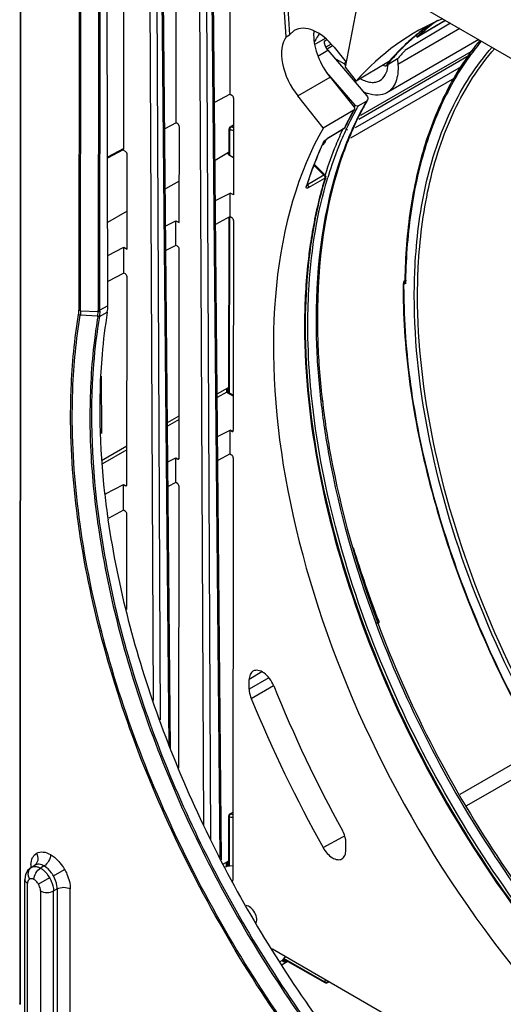
# Model space of a CAD drawing. Units: inches. Extents: x 0 to 34.2, y 0 to 21.7.
# Drawn here: x 25 to 26, y 5.7 to 7.7 of the extents above; entities that cross this region are included whole.
import ezdxf

# ---------------------------------------------------------------- set-up
doc = ezdxf.new("R2010")
doc.units = ezdxf.units.IN
doc.header["$LTSCALE"] = 1.87
doc.header["$MEASUREMENT"] = 0
doc.layers.get('0').update_dxf_attribs({"linetype": 'CONTINUOUS'})

msp = doc.modelspace()

# ---------------------------------------------------------------- linework, layer by layer
at = {"color": 7, "linetype": 'Continuous'}
for p, q in [((24.9622, 8.2936), (24.9606, 5.6626)), ((24.9621, 5.6606), (24.9636, 8.2474)), ((25.086, 8.1767), (25.0853, 7.1211)), ((25.0888, 7.1203), (25.0894, 8.1747)), ((25.1266, 8.1532), (25.1259, 7.1203)), ((25.1294, 7.1211), (25.13, 8.1512)), ((25.146, 7.1304), (25.1443, 8.143)), ((25.2422, 6.3003), (25.2338, 8.0912)), ((25.2478, 8.0831), (25.2563, 6.259)), ((25.2751, 6.2042), (25.2579, 8.0773)), ((25.2781, 6.1974), (25.2608, 8.0756)), ((25.3481, 6.0378), (25.3388, 8.0305)), ((25.3528, 8.0225), (25.3621, 6.0071)), ((25.2895, 7.5155), (25.2898, 8.0023)), ((25.3822, 5.9699), (25.3634, 8.0163)), ((25.3852, 5.9644), (25.3663, 8.0146)), ((25.4036, 7.576), (25.4039, 7.9929)), ((25.1796, 7.4614), (25.18, 7.9425)), ((25.6832, 7.8314), (25.6455, 7.6327)), ((25.5216, 7.6969), (25.5155, 7.7837)), ((25.5225, 7.7876), (25.5285, 7.7011)), ((25.8566, 7.7311), (25.7996, 7.6974)), ((25.8003, 7.699), (25.8556, 7.7317)), ((25.5384, 7.71), (25.5285, 7.7011)), ((25.8865, 7.7138), (25.7564, 7.6387)), ((25.867, 7.7251), (25.7708, 7.6675)), ((25.5216, 7.6969), (25.5285, 7.7011)), ((25.5812, 7.6807), (25.6038, 7.6935)), ((25.6014, 7.6877), (25.6069, 7.6908)), ((25.9265, 7.6907), (25.7332, 7.5791)), ((25.795, 7.7005), (25.7939, 7.6996)), ((25.7944, 7.6992), (25.7953, 7.6999)), ((25.7968, 7.6978), (25.7957, 7.6968)), ((25.796, 7.6968), (25.7969, 7.6977)), ((25.799, 7.6981), (25.7964, 7.6959)), ((25.7976, 7.6968), (25.7964, 7.6959)), ((25.7975, 7.6966), (25.7964, 7.6959)), ((25.7968, 7.6962), (25.7964, 7.6959)), ((25.7976, 7.6968), (25.7968, 7.6962)), ((25.8003, 7.699), (25.7975, 7.6966)), ((25.8002, 7.6991), (25.7976, 7.6969)), ((25.7979, 7.6965), (25.7996, 7.6974)), ((25.8002, 7.6992), (25.799, 7.6981)), ((25.7996, 7.6974), (25.8002, 7.6984)), ((25.8002, 7.6984), (25.8003, 7.699)), ((25.5882, 7.6562), (25.6088, 7.6682)), ((25.6161, 7.6811), (25.605, 7.6747)), ((25.6191, 7.6779), (25.6072, 7.671)), ((25.6088, 7.6682), (25.6909, 7.5727)), ((25.6221, 7.6747), (25.6475, 7.643)), ((25.9147, 7.6677), (25.6779, 7.531)), ((25.7658, 7.6744), (25.7654, 7.6741)), ((25.766, 7.6733), (25.7664, 7.6736)), ((25.7677, 7.6717), (25.7673, 7.6714)), ((25.768, 7.6704), (25.7684, 7.6707)), ((25.7711, 7.6678), (25.7708, 7.6675)), ((25.7711, 7.6678), (25.7708, 7.6675)), ((25.6232, 7.6514), (25.6425, 7.6403)), ((25.9066, 7.657), (25.6743, 7.5229)), ((25.7556, 7.65), (25.7315, 7.6359)), ((25.7556, 7.65), (25.7564, 7.6387)), ((25.6475, 7.6431), (25.6425, 7.6403)), ((25.6425, 7.6403), (25.6461, 7.636)), ((25.6455, 7.6327), (25.6688, 7.6036)), ((25.8892, 7.6338), (25.6664, 7.5052)), ((25.7368, 7.644), (25.6688, 7.6036)), ((25.5458, 7.5724), (25.6138, 7.6114)), ((25.6662, 7.5527), (25.6064, 7.6222)), ((25.6138, 7.6114), (25.6641, 7.5488)), ((25.8754, 7.6097), (25.6567, 7.4835)), ((25.4036, 7.576), (25.3705, 7.5584)), ((25.4036, 7.576), (25.4071, 7.5739)), ((25.4108, 7.5674), (25.4102, 7.364)), ((25.5994, 7.5054), (25.5458, 7.5724)), ((25.6925, 7.5637), (25.6902, 7.5615)), ((25.5994, 7.5054), (25.6637, 7.5431)), ((25.6648, 7.5442), (25.6637, 7.5431)), ((25.6728, 7.5511), (25.6902, 7.5615)), ((25.2895, 7.5155), (25.2661, 7.5031)), ((25.293, 7.5135), (25.2895, 7.5155)), ((25.2963, 7.3057), (25.2965, 7.5075)), ((25.4014, 7.5044), (25.4012, 7.5031)), ((25.4012, 7.5031), (25.4012, 7.5031)), ((25.4012, 7.449), (25.4012, 7.5031)), ((25.4012, 7.5031), (25.4014, 7.5023)), ((25.4026, 7.4475), (25.4026, 7.5011)), ((25.4036, 7.5073), (25.4106, 7.5115)), ((25.4106, 7.5106), (25.4053, 7.5074)), ((25.6426, 7.5029), (25.6077, 7.4819)), ((25.6433, 7.5037), (25.6084, 7.4827)), ((25.6433, 7.5037), (25.6426, 7.5029)), ((25.644, 7.5052), (25.6433, 7.5037)), ((25.644, 7.5052), (25.6433, 7.5037)), ((25.6433, 7.5037), (25.6445, 7.505)), ((25.6445, 7.505), (25.6433, 7.5034)), ((25.6473, 7.5016), (25.6484, 7.5041)), ((25.6488, 7.4999), (25.65, 7.5024)), ((25.6041, 7.4792), (25.6064, 7.481)), ((25.6056, 7.4807), (25.6076, 7.4822)), ((25.6064, 7.481), (25.6077, 7.4819)), ((25.6077, 7.4819), (25.6084, 7.4827)), ((25.1796, 7.4614), (25.1455, 7.4433)), ((25.5989, 7.4729), (25.6001, 7.4742)), ((25.5994, 7.4727), (25.6001, 7.4742)), ((25.5994, 7.4727), (25.6001, 7.4742)), ((25.6022, 7.4772), (25.6041, 7.4792)), ((25.6044, 7.4788), (25.6036, 7.4763)), ((25.1785, 7.4591), (25.1455, 7.4416)), ((25.1831, 7.4554), (25.1781, 7.4583)), ((25.1864, 7.2496), (25.1866, 7.4493)), ((25.3999, 7.453), (25.3716, 7.4367)), ((25.3999, 7.449), (25.3999, 7.453)), ((25.3999, 7.449), (25.4104, 7.4429)), ((25.58, 7.4261), (25.6008, 7.4054)), ((25.5807, 7.428), (25.603, 7.4057)), ((25.6008, 7.4054), (25.5663, 7.3855)), ((25.5684, 7.3793), (25.6029, 7.3992)), ((25.6023, 7.4059), (25.6008, 7.4054)), ((25.603, 7.4057), (25.6023, 7.4059)), ((25.6028, 7.402), (25.6031, 7.4002)), ((25.6031, 7.4002), (25.6029, 7.3992)), ((25.6042, 7.4008), (25.6037, 7.3991)), ((25.6042, 7.4008), (25.6038, 7.399)), ((25.6044, 7.4027), (25.6042, 7.4008)), ((25.2964, 7.3932), (25.2672, 7.3764)), ((25.5647, 7.385), (25.5637, 7.3818)), ((25.5647, 7.385), (25.5637, 7.3818)), ((25.565, 7.3834), (25.5637, 7.3818)), ((25.5649, 7.3832), (25.565, 7.3834)), ((25.565, 7.3834), (25.5657, 7.3857)), ((25.565, 7.3834), (25.5658, 7.3857)), ((25.5656, 7.3852), (25.5663, 7.3855)), ((25.5663, 7.3855), (25.5659, 7.386)), ((25.3724, 7.3521), (25.4035, 7.3679)), ((25.4034, 7.3182), (25.4035, 7.3679)), ((25.4102, 7.364), (25.4035, 7.3679)), ((25.1865, 7.3298), (25.1457, 7.3062)), ((25.4034, 7.3182), (25.3729, 7.302)), ((25.4009, 6.9479), (25.4011, 7.317)), ((25.4023, 6.9471), (25.4025, 7.3177)), ((25.4034, 7.3183), (25.4069, 7.3162)), ((25.268, 7.2988), (25.2893, 7.3097)), ((25.2893, 7.2578), (25.2893, 7.3097)), ((25.2893, 7.3097), (25.2963, 7.3057)), ((25.4104, 7.3102), (25.4101, 6.8686)), ((25.1458, 7.2365), (25.1795, 7.2537)), ((25.1795, 7.1995), (25.1794, 7.2538)), ((25.1795, 7.2537), (25.1864, 7.2496)), ((25.2893, 7.2578), (25.2684, 7.2467)), ((25.2928, 7.2558), (25.2893, 7.2578)), ((25.296, 6.8104), (25.2963, 7.2498)), ((25.1794, 7.1996), (25.1459, 7.1819)), ((25.1829, 7.1976), (25.1794, 7.1996)), ((25.1861, 6.7543), (25.1864, 7.1916)), ((25.7678, 7.1796), (25.7674, 7.177)), ((25.7674, 7.177), (25.7675, 7.1748)), ((25.7674, 7.177), (25.7674, 7.1749)), ((25.7688, 7.1683), (25.7688, 7.1748)), ((25.7708, 7.1833), (25.7708, 7.1834)), ((25.771, 7.184), (25.7709, 7.1811)), ((25.7711, 7.1839), (25.7709, 7.1811)), ((25.7709, 7.1811), (25.7711, 7.1798)), ((25.7711, 7.1798), (25.7714, 7.1787)), ((25.7714, 7.1787), (25.7724, 7.1769)), ((25.7725, 7.1848), (25.7724, 7.1812)), ((25.7729, 7.1846), (25.7726, 7.181)), ((25.7688, 7.1649), (25.7688, 7.1683)), ((25.146, 7.1304), (25.1294, 7.1211)), ((25.1251, 7.1089), (25.0881, 7.1109)), ((25.0888, 7.1203), (25.1259, 7.1184)), ((25.1251, 7.1089), (25.1259, 7.1184)), ((25.1283, 7.1078), (25.145, 7.1171)), ((25.1293, 7.1191), (25.1285, 7.1096)), ((25.1323, 6.9824), (25.1325, 6.8618)), ((25.3762, 6.9454), (25.3996, 6.9589)), ((25.3962, 6.9489), (25.3762, 6.9374)), ((25.3956, 6.9497), (25.3962, 6.9489)), ((25.3962, 6.9489), (25.4101, 6.9409)), ((25.3979, 6.9494), (25.3986, 6.9492)), ((25.3983, 6.9501), (25.3982, 6.9514)), ((25.3982, 6.9514), (25.3982, 6.9514)), ((25.3986, 6.9492), (25.3983, 6.9501)), ((25.3988, 6.9491), (25.3987, 6.9492)), ((25.3987, 6.9492), (25.4101, 6.9425)), ((25.3996, 6.9492), (25.3996, 6.9589)), ((25.5941, 6.9307), (25.5943, 6.9295)), ((25.5942, 6.9307), (25.5943, 6.9295)), ((25.5972, 6.9322), (25.5974, 6.9306)), ((25.5987, 6.9316), (25.5989, 6.9299)), ((25.2718, 6.8851), (25.296, 6.8991)), ((25.296, 6.8911), (25.2718, 6.8771)), ((25.377, 6.8553), (25.4031, 6.8686)), ((25.4031, 6.8189), (25.4031, 6.8686)), ((25.4066, 6.8666), (25.4032, 6.8686)), ((25.4066, 6.8666), (25.4102, 6.8684)), ((25.409, 6.8663), (25.4096, 6.8669)), ((25.1325, 6.8047), (25.1861, 6.8357)), ((25.1861, 6.8276), (25.1345, 6.7978)), ((25.4031, 6.8189), (25.3774, 6.8053)), ((25.403, 6.8189), (25.4066, 6.8168)), ((25.2725, 6.802), (25.289, 6.8104)), ((25.2889, 6.7584), (25.289, 6.8104)), ((25.289, 6.8104), (25.2925, 6.8084)), ((25.2925, 6.8084), (25.296, 6.8102)), ((25.2949, 6.8081), (25.2955, 6.8086)), ((25.4101, 6.8108), (25.4094, 5.9221)), ((25.2889, 6.7584), (25.273, 6.75)), ((25.2924, 6.7564), (25.2889, 6.7584)), ((25.1392, 6.7365), (25.1395, 6.734)), ((25.141, 6.7358), (25.1414, 6.7332)), ((25.1411, 6.7349), (25.1791, 6.7543)), ((25.1791, 6.7001), (25.1791, 6.7545)), ((25.1791, 6.7543), (25.1826, 6.7523)), ((25.1826, 6.7523), (25.1862, 6.7541)), ((25.185, 6.752), (25.1856, 6.7526)), ((25.2955, 6.1578), (25.2959, 6.7504)), ((25.1791, 6.7003), (25.1484, 6.684)), ((25.1826, 6.6982), (25.1791, 6.7003)), ((25.1859, 6.4915), (25.186, 6.6922)), ((25.7122, 6.4636), (25.7145, 6.4653)), ((25.7128, 6.4662), (25.7131, 6.4654)), ((25.7142, 6.4661), (25.7145, 6.4653)), ((25.7143, 6.4661), (25.7145, 6.4653)), ((25.7145, 6.4653), (25.7152, 6.4657)), ((25.7149, 6.4663), (25.7152, 6.4655)), ((25.7152, 6.4657), (25.7157, 6.4662)), ((25.7157, 6.4662), (25.7159, 6.4667)), ((25.4848, 6.3478), (25.4435, 6.3236)), ((25.4435, 6.3236), (25.4436, 6.3438)), ((25.4701, 6.3603), (25.4436, 6.3438)), ((25.4477, 6.304), (25.4948, 6.3315)), ((26.0557, 6.1997), (25.887, 6.1023)), ((26.0691, 6.1753), (25.9008, 6.0781)), ((25.4005, 6.0584), (25.4003, 6.057)), ((25.4003, 6.057), (25.4003, 6.057)), ((25.4003, 5.9518), (25.4003, 6.057)), ((25.4003, 6.057), (25.4005, 6.0563)), ((25.4017, 5.9518), (25.4018, 6.055)), ((25.4027, 6.0613), (25.4095, 6.0653)), ((25.4095, 6.0644), (25.4044, 6.0614)), ((25.5988, 5.9905), (25.6402, 6.0129)), ((25.6402, 6.0129), (25.6444, 6.0151)), ((25.6469, 5.9848), (25.647, 6.0003)), ((24.984, 5.9515), (24.984, 5.9482)), ((24.984, 5.9515), (24.9864, 5.9498)), ((24.9846, 5.9488), (24.9922, 5.9534)), ((24.9847, 5.9488), (24.985, 5.949)), ((24.9925, 5.9536), (24.9922, 5.9534)), ((25.0119, 5.9517), (25.0044, 5.9473)), ((25.3895, 5.9564), (25.399, 5.9618)), ((25.3974, 5.9514), (25.3934, 5.9491)), ((25.3948, 5.9538), (25.3951, 5.9525)), ((25.3956, 5.9519), (25.3951, 5.9525)), ((25.3962, 5.9516), (25.3956, 5.9519)), ((25.3974, 5.9514), (25.3962, 5.9516)), ((25.3973, 5.9523), (25.398, 5.9521)), ((25.3974, 5.9514), (25.4094, 5.9525)), ((25.3974, 5.9514), (25.3987, 5.9518)), ((25.3976, 5.9549), (25.3978, 5.9567)), ((25.3976, 5.9542), (25.3976, 5.9549)), ((25.3976, 5.9542), (25.3976, 5.9549)), ((25.3977, 5.9532), (25.3976, 5.9542)), ((25.3979, 5.9523), (25.3977, 5.9532)), ((25.399, 5.954), (25.3979, 5.953)), ((25.398, 5.9521), (25.3979, 5.9523)), ((25.3981, 5.9521), (25.398, 5.9521)), ((25.3982, 5.9592), (25.399, 5.9618)), ((25.3987, 5.9518), (25.4094, 5.9528)), ((25.399, 5.9539), (25.399, 5.9618)), ((25.4003, 5.9546), (25.399, 5.9539)), ((25.399, 5.954), (25.3992, 5.9518)), ((24.9731, 5.9339), (24.9714, 5.9231)), ((25.0236, 5.9266), (25.0002, 5.9131)), ((25.0314, 5.9311), (25.0548, 5.9446)), ((24.9712, 5.6198), (24.9714, 5.9231)), ((24.977, 5.6118), (24.9772, 5.9151)), ((25.4077, 5.9197), (25.4083, 5.92)), ((25.4077, 5.9197), (25.4083, 5.9199)), ((25.4083, 5.9199), (25.4089, 5.9204)), ((25.4089, 5.9204), (25.4092, 5.9209)), ((25.4092, 5.9209), (25.4094, 5.9221)), ((25.0043, 5.8994), (25.0041, 5.6022)), ((25.0317, 5.602), (25.0319, 5.8993)), ((25.0319, 5.8993), (25.0394, 5.9036)), ((25.0394, 5.9036), (25.0393, 5.6064)), ((25.0669, 5.6143), (25.067, 5.9035)), ((26.2655, 5.3296), (25.4927, 5.7764)), ((25.5191, 5.7611), (25.5139, 5.7538)), ((25.5193, 5.761), (25.5149, 5.7547)), ((25.5086, 5.7507), (25.5139, 5.7538)), ((25.5237, 5.75), (25.5131, 5.7438)), ((25.5142, 5.7526), (25.5135, 5.752)), ((25.5138, 5.7512), (25.5135, 5.752)), ((25.5149, 5.7547), (25.5139, 5.7538)), ((25.5147, 5.7533), (25.5142, 5.7526)), ((25.5149, 5.754), (25.5147, 5.7533)), ((25.515, 5.7538), (25.5149, 5.754)), ((25.5237, 5.75), (25.5154, 5.7548)), ((25.603, 5.7056), (25.516, 5.7559)), ((25.5165, 5.7525), (25.5165, 5.7525)), ((25.602, 5.7079), (25.5167, 5.7572)), ((25.6037, 5.7069), (25.602, 5.7079)), ((25.6046, 5.705), (25.603, 5.7056)), ((25.6116, 5.7076), (25.6079, 5.7056)), ((25.6089, 5.707), (25.6109, 5.7081))]:
    msp.add_line(p, q, dxfattribs=at)
at = {"color": 6, "linetype": 'Continuous'}
msp.add_line((25.086, 8.1767), (27.2533, 6.9236), dxfattribs=at)
at = {"color": 7, "linetype": 'Continuous'}
for points in [[(25.6001, 7.4743), (25.6002, 7.4744), (25.6009, 7.4756), (25.6022, 7.4772)], [(25.7708, 7.1834), (25.7691, 7.1819), (25.7678, 7.1796)], [(24.9847, 5.9488), (24.978, 5.9429), (24.9731, 5.9339)], [(25.3987, 5.9518), (25.3987, 5.9518), (25.3986, 5.9518)], [(25.5165, 5.7525), (25.5159, 5.753), (25.515, 5.7538)]]:
    msp.add_lwpolyline(points, dxfattribs=at)
for centre, radius, start, end in [((26.1291, 7.333), 0.4924, 126.0478, 132.3338), ((25.6646, 7.7011), 0.0855, 174.7246, 180.027), ((26.1058, 7.324), 0.4882, 125.8382, 129.5421), ((26.1093, 7.3261), 0.4882, 126.5806, 129.3143), ((26.1288, 7.3352), 0.4903, 129.6361, 132.0805), ((26.1245, 7.3404), 0.4836, 127.5772, 129.6345), ((26.1545, 7.3308), 0.6752, 147.7269, 148.2057), ((26.1499, 7.3338), 0.6698, 147.2408, 147.7269), ((26.1444, 7.3373), 0.6633, 146.546, 147.2411), ((25.6124, 7.6866), 0.0111, 174.1896, 179.9327), ((26.1142, 7.314), 0.5012, 129.721, 134.0298), ((26.1188, 7.3149), 0.5029, 130.1637, 134.4886), ((26.1125, 7.3222), 0.4932, 129.3112, 130.0127), ((26.1237, 7.3041), 0.515, 134.0804, 136.6622), ((26.129, 7.3044), 0.5176, 134.5381, 137.11), ((26.167, 7.306), 0.5363, 137.6314, 140.1031), ((26.1315, 7.2967), 0.5257, 136.6608, 138.6627), ((26.1373, 7.2967), 0.5288, 137.1084, 139.0723), ((26.1434, 7.2914), 0.5369, 139.0701, 140.0933), ((25.6707, 7.6423), 0.0651, 353.1149, 354.2431), ((25.6675, 7.6426), 0.0683, 354.2493, 356.1509), ((25.7229, 7.6635), 0.0914, 244.4554, 245.7423), ((25.7196, 7.656), 0.0831, 245.6798, 251.1034), ((26.2557, 7.2188), 0.671, 151.1168, 154.8434), ((26.2331, 7.223), 0.6532, 150.6589, 153.2423), ((26.2246, 7.2294), 0.6423, 150.65, 151.9425), ((26.218, 7.2371), 0.6356, 150.2351, 150.6222), ((25.6706, 7.5564), 0.00576, 220.7568, 227.2173), ((26.228, 7.2337), 0.6395, 150.7463, 151.0809), ((26.2234, 7.2363), 0.6342, 150.229, 150.7465), ((26.2501, 7.2412), 0.645, 150.2343, 152.5207), ((26.2456, 7.2473), 0.6373, 150.4925, 151.9144), ((26.2466, 7.2178), 0.6671, 151.951, 154.5021), ((25.4265, 7.5769), 0.0726, 253.0291, 257.4751), ((26.2939, 7.1993), 0.7204, 154.942, 158.0822), ((26.3002, 7.1981), 0.7201, 155.0737, 158.2185), ((25.64, 7.5071), 0.00493, 301.0098, 311.963), ((26.2546, 7.212), 0.6773, 153.2339, 154.3506), ((25.6258, 7.4557), 0.0322, 129.0385, 135.7509), ((25.6187, 7.4656), 0.02, 121.0546, 123.7916), ((25.5897, 7.48), 0.014, 305.0241, 308.416), ((26.364, 7.1718), 0.7958, 158.1337, 162.8457), ((26.37, 7.171), 0.7949, 158.2681, 162.9112), ((26.4102, 7.1583), 0.837, 162.8892, 163.1876), ((26.6234, 7.1063), 1.0625, 171.718, 171.9488), ((27.0676, 7.1662), 1.3003, 179.6158, 180.0406), ((27.0409, 7.1624), 1.2686, 179.1513, 179.3455), ((25.0906, 7.113), 0.0348, 350.4655, 353.3138), ((25.0826, 7.1204), 0.0433, 357.4345, 359.9598), ((25.0911, 7.114), 0.0377, 350.4702, 353.2477), ((25.0826, 7.1211), 0.0467, 357.5014, 359.9632), ((26.9076, 7.0885), 1.3462, 179.6409, 180.0333), ((27.2233, 7.1169), 1.6398, 186.3721, 186.5191), ((27.234, 7.1218), 1.6477, 186.4618, 186.6097), ((26.9141, 6.9368), 1.7861, 186.5207, 188.2528), ((26.9316, 6.9272), 1.8247, 187.8849, 188.0557), ((26.9344, 6.9278), 1.8239, 187.8786, 188.0472), ((27.9117, 7.3112), 2.3526, 197.0344, 201.0386), ((27.8977, 7.3059), 2.3394, 197.5493, 199.665), ((27.9697, 7.3312), 2.4157, 199.6567, 200.9857), ((25.7114, 6.4649), 0.00488, 331.5953, 342.5947), ((28.1193, 7.3899), 2.8298, 201.9799, 208.8004), ((28.2158, 7.4447), 2.9939, 202.3966, 209.0619), ((25.4254, 6.1294), 0.0712, 252.9094, 257.2618), ((25.0366, 5.9515), 0.0526, 176.6701, 179.9895), ((25.4218, 5.9534), 0.0243, 166.2613, 172.18), ((25.679, 5.6894), 0.0791, 162.9637, 166.5286), ((25.6821, 5.6899), 0.0752, 165.255, 166.8445), ((25.0893, 5.6625), 0.1287, 180.0025, 180.8737)]:
    msp.add_arc(centre, radius, start, end, dxfattribs=at)
for centre, major_axis, ratio, start_param, end_param in [((26.5099, 6.4617), (-0.7152, 1.2454), 0.578867, 6.207563, 6.477623), ((25.5874, 7.6255), (-0.0486, 0.0847), 0.578867, -1.308389, 0.007502), ((25.5805, 7.6215), (-0.0486, 0.0846), 0.578867, 0.241372, 1.833227), ((26.5099, 6.4617), (-0.7152, 1.2454), 0.578867, 6.613622, 9.346481), ((25.4034, 7.451), (0.00492, -0.00004), 0.572688, 2.369568, 3.931638), ((25.4069, 7.3122), (-0.00246, 0.00427), 0.579211, -2.354113, -0.786391), ((25.2928, 7.2518), (-0.00246, 0.00427), 0.579211, -2.354113, -0.786391), ((25.1829, 7.1936), (-0.00246, 0.00427), 0.579211, -2.354113, -0.786391), ((25.0764, 7.1707), (-0.0494, 0.0851), 0.575827, -2.532611, -2.358359), ((25.4066, 6.8128), (-0.00246, 0.00427), 0.579211, -2.354113, -0.786391), ((25.2924, 6.7524), (-0.00246, 0.00427), 0.579211, -2.354113, -0.786391), ((25.1826, 6.6942), (-0.00246, 0.00427), 0.579211, -2.354113, -0.786391), ((25.4434, 5.8476), (-0.0113, 0.0196), 0.578867, -2.855056, -0.374307), ((25.4927, 5.7724), (-0.00244, 0.00428), 0.580963, -0.481871, 0.025173)]:
    msp.add_ellipse(centre, major_axis=major_axis, ratio=ratio, start_param=start_param, end_param=end_param, dxfattribs=at)
for points, knots in [([(25.579, 7.7011), (25.579, 7.6856), (25.5867, 7.6532), (25.6032, 7.6246), (25.6138, 7.6114)], [0, 0, 0, 0, 0.477166, 1, 1, 1, 1]), ([(25.9293, 7.6899), (25.9037, 7.6591), (25.8578, 7.589), (25.8091, 7.4682), (25.779, 7.3311), (25.7718, 7.2343), (25.771, 7.184)], [0, 0, 0, 0, 0.222785, 0.46187, 0.720524, 1, 1, 1, 1]), ([(25.9324, 7.688), (25.9066, 7.6576), (25.8605, 7.5882), (25.8114, 7.4681), (25.7808, 7.3316), (25.7734, 7.235), (25.7725, 7.1848)], [0, 0, 0, 0, 0.222287, 0.461153, 0.719964, 1, 1, 1, 1]), ([(25.7964, 7.6959), (25.7965, 7.6958), (25.7972, 7.6962), (25.7976, 7.6963), (25.7979, 7.6965)], [0, 0, 0, 0, 0.302061, 1, 1, 1, 1]), ([(25.6013, 7.6866), (25.6013, 7.6851), (25.6021, 7.6784), (25.6054, 7.6721), (25.6088, 7.6682)], [0, 0, 0, 0, 0.229726, 1, 1, 1, 1]), ([(25.8145, 7.3817), (25.8269, 7.4377), (25.8608, 7.5427), (25.9205, 7.6362), (25.9549, 7.6752)], [0, 0, 0, 0, 0.524674, 1, 1, 1, 1]), ([(25.8212, 7.3803), (25.8335, 7.4359), (25.8671, 7.5402), (25.9261, 7.6333), (25.9601, 7.6721)], [0, 0, 0, 0, 0.524619, 1, 1, 1, 1]), ([(25.7185, 7.6047), (25.7232, 7.6074), (25.7315, 7.6165), (25.7346, 7.6282), (25.7353, 7.6345)], [0, 0, 0, 0, 0.460492, 1, 1, 1, 1]), ([(25.7251, 7.6377), (25.7255, 7.6372), (25.7272, 7.6356), (25.7301, 7.635), (25.7315, 7.6359)], [0, 0, 0, 0, 0.273064, 1, 1, 1, 1]), ([(25.7564, 7.6387), (25.7569, 7.6322), (25.7567, 7.6196), (25.7528, 7.6023), (25.7451, 7.5882), (25.7374, 7.5815), (25.7332, 7.5791)], [0, 0, 0, 0, 0.294282, 0.555311, 0.786707, 1, 1, 1, 1]), ([(25.6774, 7.6084), (25.681, 7.6064), (25.6882, 7.6031), (25.6992, 7.6005), (25.7096, 7.6009), (25.7158, 7.6031), (25.7185, 7.6047)], [0, 0, 0, 0, 0.289052, 0.548022, 0.781506, 1, 1, 1, 1]), ([(25.6909, 7.5727), (25.692, 7.5714), (25.6936, 7.5685), (25.6932, 7.565), (25.6925, 7.5637)], [0, 0, 0, 0, 0.533004, 1, 1, 1, 1]), ([(25.7332, 7.5791), (25.7277, 7.5759), (25.7136, 7.5722), (25.6997, 7.575), (25.6927, 7.5774)], [0, 0, 0, 0, 0.466863, 1, 1, 1, 1]), ([(25.6834, 7.5473), (25.6671, 7.5167), (25.6061, 7.3763), (25.5868, 7.2206), (25.5869, 7.1027)], [0, 0, 0, 0, 0.227204, 1, 1, 1, 1]), ([(25.6641, 7.5488), (25.6644, 7.5484), (25.6652, 7.5471), (25.6654, 7.5452), (25.6648, 7.5442)], [0, 0, 0, 0, 0.279627, 1, 1, 1, 1]), ([(25.6728, 7.5511), (25.6714, 7.5503), (25.6688, 7.5506), (25.6671, 7.5518), (25.6667, 7.5522)], [0, 0, 0, 0, 0.728266, 1, 1, 1, 1]), ([(25.6778, 7.5388), (25.662, 7.5084), (25.6032, 7.37), (25.5842, 7.2172), (25.5841, 7.1015)], [0, 0, 0, 0, 0.228294, 1, 1, 1, 1]), ([(25.4053, 7.5075), (25.405, 7.5073), (25.4038, 7.5063), (25.403, 7.5048), (25.4027, 7.5036)], [0, 0, 0, 0, 0.228825, 1, 1, 1, 1]), ([(25.1785, 7.4591), (25.1791, 7.4594), (25.1796, 7.4603), (25.1796, 7.4611), (25.1796, 7.4614)], [0, 0, 0, 0, 0.705089, 1, 1, 1, 1]), ([(25.5989, 7.4729), (25.5956, 7.4659), (25.5828, 7.4372), (25.5719, 7.4076), (25.5647, 7.385)], [0, 0, 0, 0, 0.244947, 1, 1, 1, 1]), ([(25.5657, 7.3857), (25.5682, 7.3933), (25.578, 7.4228), (25.5897, 7.4517), (25.5994, 7.4727)], [0, 0, 0, 0, 0.255311, 1, 1, 1, 1]), ([(25.6036, 7.4763), (25.6033, 7.4755), (25.6021, 7.4728), (25.6002, 7.4704), (25.5985, 7.469)], [0, 0, 0, 0, 0.266618, 1, 1, 1, 1]), ([(25.5989, 7.4729), (25.5991, 7.4733), (25.6001, 7.4752), (25.6016, 7.4769), (25.6028, 7.4782)], [0, 0, 0, 0, 0.208657, 1, 1, 1, 1]), ([(25.6037, 7.3991), (25.5967, 7.3762), (25.5713, 7.2774), (25.5619, 7.1749), (25.5614, 7.097)], [0, 0, 0, 0, 0.235351, 1, 1, 1, 1]), ([(25.5668, 7.0914), (25.5669, 7.119), (25.5701, 7.2231), (25.5868, 7.3272), (25.6089, 7.4004)], [0, 0, 0, 0, 0.265337, 1, 1, 1, 1]), ([(25.6029, 7.3992), (25.5995, 7.3881), (25.5865, 7.3421), (25.5772, 7.2951), (25.5719, 7.2593)], [0, 0, 0, 0, 0.242655, 1, 1, 1, 1]), ([(25.5684, 7.3793), (25.5672, 7.3786), (25.5647, 7.3773), (25.5631, 7.3799), (25.5635, 7.3811), (25.5637, 7.3818)], [0, 0, 0, 0, 0.541052, 0.727201, 1, 1, 1, 1]), ([(25.7909, 7.1522), (25.7909, 7.1723), (25.7928, 7.2493), (25.8022, 7.3262), (25.8145, 7.3817)], [0, 0, 0, 0, 0.261434, 1, 1, 1, 1]), ([(25.7978, 7.1521), (25.7978, 7.1721), (25.7997, 7.2486), (25.8091, 7.3251), (25.8212, 7.3803)], [0, 0, 0, 0, 0.2614, 1, 1, 1, 1]), ([(25.5713, 7.2551), (25.5694, 7.2416), (25.5626, 7.186), (25.56, 7.1298), (25.5599, 7.0873)], [0, 0, 0, 0, 0.242585, 1, 1, 1, 1]), ([(25.7688, 7.1748), (25.7688, 7.1754), (25.769, 7.1766), (25.7701, 7.1773), (25.7706, 7.1774)], [0, 0, 0, 0, 0.55016, 1, 1, 1, 1]), ([(25.7673, 7.1653), (25.7674, 7.0984), (25.778, 6.9597), (25.8364, 6.6738), (25.9748, 6.3159), (26.2191, 5.9265), (26.4303, 5.703), (26.5448, 5.6088)], [0, 0, 0, 0, 0.112287, 0.232473, 0.488784, 0.751195, 1, 1, 1, 1]), ([(25.7688, 7.1649), (25.7688, 7.0982), (25.7792, 6.9597), (25.8374, 6.674), (25.9756, 6.3162), (26.2198, 5.927), (26.4311, 5.7037), (26.5456, 5.6097)], [0, 0, 0, 0, 0.112162, 0.232309, 0.488682, 0.751205, 1, 1, 1, 1]), ([(27.2367, 5.367), (27.1598, 5.3586), (27.0366, 5.3718), (26.8782, 5.426), (26.7053, 5.5116), (26.4933, 5.6679), (26.2639, 5.9107), (26.0664, 6.1989), (25.9139, 6.5135), (25.8164, 6.8336), (25.7908, 7.0493), (25.7909, 7.1522)], [0, 0, 0, 0, 0.092768, 0.144779, 0.200746, 0.32371, 0.458575, 0.599932, 0.741397, 0.876572, 1, 1, 1, 1]), ([(27.2378, 5.3734), (27.1613, 5.3652), (27.0385, 5.3784), (26.8807, 5.4324), (26.7085, 5.5179), (26.4973, 5.6736), (26.2689, 5.9155), (26.0722, 6.2026), (25.9203, 6.516), (25.8232, 6.8349), (25.7978, 7.0497), (25.7978, 7.1521)], [0, 0, 0, 0, 0.092789, 0.144811, 0.200787, 0.323763, 0.458629, 0.599977, 0.741427, 0.876586, 1, 1, 1, 1]), ([(25.0678, 6.9014), (25.0678, 6.9196), (25.0692, 6.9902), (25.0759, 7.0606), (25.0846, 7.1122)], [0, 0, 0, 0, 0.258882, 1, 1, 1, 1]), ([(25.0713, 6.9005), (25.0713, 6.9188), (25.0726, 6.9891), (25.0794, 7.0594), (25.0881, 7.1109)], [0, 0, 0, 0, 0.258882, 1, 1, 1, 1]), ([(25.1283, 7.1078), (25.1227, 7.0747), (25.1055, 6.9319), (25.1126, 6.7868), (25.1277, 6.6778)], [0, 0, 0, 0, 0.233887, 1, 1, 1, 1]), ([(25.145, 7.1171), (25.1401, 7.0876), (25.1245, 6.9614), (25.1283, 6.8331), (25.1392, 6.7365)], [0, 0, 0, 0, 0.235247, 1, 1, 1, 1]), ([(25.1249, 7.1072), (25.1221, 7.0908), (25.1122, 7.0223), (25.1084, 6.953), (25.1084, 6.9005)], [0, 0, 0, 0, 0.241284, 1, 1, 1, 1]), ([(25.5599, 7.0873), (25.5599, 6.9851), (25.5836, 6.7712), (25.6753, 6.4521), (25.8196, 6.1358), (25.9466, 5.937), (26.0172, 5.8426)], [0, 0, 0, 0, 0.227719, 0.476358, 0.737222, 1, 1, 1, 1]), ([(25.5614, 7.0877), (25.5614, 6.9856), (25.5853, 6.7717), (25.6772, 6.4527), (25.8216, 6.1364), (25.9486, 5.9377), (26.0192, 5.8432)], [0, 0, 0, 0, 0.227672, 0.476325, 0.737211, 1, 1, 1, 1]), ([(25.5746, 6.9414), (25.5733, 6.9541), (25.5689, 7.004), (25.5668, 7.0541), (25.5668, 7.0914)], [0, 0, 0, 0, 0.255525, 1, 1, 1, 1]), ([(25.5841, 7.1015), (25.5841, 7.088), (25.5849, 7.0323), (25.589, 6.9767), (25.5936, 6.9349)], [0, 0, 0, 0, 0.243891, 1, 1, 1, 1]), ([(25.5869, 7.1027), (25.587, 7.0891), (25.5879, 7.0336), (25.592, 6.9781), (25.5968, 6.9364)], [0, 0, 0, 0, 0.243959, 1, 1, 1, 1]), ([(25.3996, 6.9589), (25.3984, 6.9575), (25.3966, 6.9549), (25.3949, 6.9511), (25.3956, 6.9497)], [0, 0, 0, 0, 0.530451, 1, 1, 1, 1]), ([(26.0242, 5.8465), (25.9625, 5.9291), (25.8497, 6.1021), (25.7152, 6.3773), (25.62, 6.6581), (25.584, 6.8485), (25.5746, 6.9414)], [0, 0, 0, 0, 0.25842, 0.516351, 0.765901, 1, 1, 1, 1]), ([(25.5943, 6.9295), (25.5986, 6.8915), (25.6224, 6.7334), (25.6667, 6.5787), (25.7091, 6.4648)], [0, 0, 0, 0, 0.239316, 1, 1, 1, 1]), ([(25.5974, 6.9306), (25.6019, 6.8926), (25.6259, 6.7346), (25.6703, 6.58), (25.7128, 6.4662)], [0, 0, 0, 0, 0.239254, 1, 1, 1, 1]), ([(25.9744, 5.1256), (25.8414, 5.23), (25.5952, 5.4819), (25.3104, 5.9256), (25.1484, 6.3363), (25.0801, 6.6651), (25.0677, 6.8245), (25.0678, 6.9014)], [0, 0, 0, 0, 0.247246, 0.50983, 0.767035, 0.887586, 1, 1, 1, 1]), ([(25.9765, 5.1282), (25.8437, 5.2323), (25.598, 5.4837), (25.3135, 5.9265), (25.1518, 6.3365), (25.0835, 6.6647), (25.0712, 6.8238), (25.0713, 6.9005)], [0, 0, 0, 0, 0.247214, 0.5098, 0.767023, 0.887581, 1, 1, 1, 1]), ([(25.1082, 6.9005), (25.1082, 6.8824), (25.1096, 6.8076), (25.1164, 6.733), (25.1242, 6.6769)], [0, 0, 0, 0, 0.242528, 1, 1, 1, 1]), ([(25.1284, 6.6725), (25.1487, 6.5293), (25.2249, 6.2384), (25.418, 5.8272), (25.6783, 5.4553), (25.8925, 5.2446), (26.0065, 5.1559)], [0, 0, 0, 0, 0.242393, 0.500231, 0.757947, 1, 1, 1, 1]), ([(25.1464, 6.6804), (25.167, 6.5384), (25.2434, 6.2498), (25.4354, 5.8418), (25.6938, 5.4721), (25.9062, 5.262), (26.0192, 5.1734)], [0, 0, 0, 0, 0.242186, 0.499838, 0.757575, 1, 1, 1, 1]), ([(25.1249, 6.6715), (25.1452, 6.5282), (25.2216, 6.237), (25.4148, 5.8254), (25.6755, 5.4532), (25.89, 5.2422), (26.004, 5.1535)], [0, 0, 0, 0, 0.242389, 0.50023, 0.757946, 1, 1, 1, 1]), ([(25.7131, 6.4654), (25.7775, 6.2929), (25.9048, 6.045), (26.1219, 5.7529), (26.2454, 5.6219), (26.3099, 5.562)], [0, 0, 0, 0, 0.506329, 0.757924, 1, 1, 1, 1]), ([(25.7146, 6.4614), (25.7148, 6.4616), (25.7153, 6.4629), (25.715, 6.4643), (25.7145, 6.4653)], [0, 0, 0, 0, 0.209485, 1, 1, 1, 1]), ([(25.7091, 6.4648), (25.7734, 6.2919), (25.9009, 6.0434), (26.1186, 5.7506), (26.2426, 5.6194), (26.3073, 5.5595)], [0, 0, 0, 0, 0.506305, 0.757913, 1, 1, 1, 1]), ([(25.4514, 6.3616), (25.4488, 6.36), (25.4445, 6.3543), (25.4436, 6.3475), (25.4436, 6.3438)], [0, 0, 0, 0, 0.450078, 1, 1, 1, 1]), ([(25.4952, 6.3308), (25.493, 6.3363), (25.4872, 6.3464), (25.4758, 6.358), (25.4633, 6.3645), (25.4544, 6.3635), (25.4514, 6.3616)], [0, 0, 0, 0, 0.302628, 0.585582, 0.817614, 1, 1, 1, 1]), ([(25.4435, 6.3236), (25.4435, 6.3221), (25.4439, 6.3154), (25.4458, 6.3088), (25.4477, 6.304)], [0, 0, 0, 0, 0.231866, 1, 1, 1, 1]), ([(25.4044, 6.0614), (25.4041, 6.0612), (25.4029, 6.0603), (25.4021, 6.0587), (25.4018, 6.0576)], [0, 0, 0, 0, 0.228825, 1, 1, 1, 1]), ([(25.647, 6.0003), (25.647, 6.0024), (25.6462, 6.0116), (25.6429, 6.0204), (25.6395, 6.0266)], [0, 0, 0, 0, 0.229448, 1, 1, 1, 1]), ([(25.5988, 5.9905), (25.6013, 5.986), (25.607, 5.978), (25.6174, 5.969), (25.6283, 5.9642), (25.6357, 5.9651), (25.6384, 5.9666)], [0, 0, 0, 0, 0.306096, 0.58382, 0.813405, 1, 1, 1, 1]), ([(24.9841, 5.9545), (24.9844, 5.9596), (24.9862, 5.9689), (24.9926, 5.9764), (24.9963, 5.9785)], [0, 0, 0, 0, 0.545223, 1, 1, 1, 1]), ([(24.9925, 5.9536), (24.9961, 5.9558), (25.0012, 5.9648), (24.9987, 5.9743), (24.9963, 5.9785)], [0, 0, 0, 0, 0.465058, 1, 1, 1, 1]), ([(24.9963, 5.9785), (25.0002, 5.9808), (25.011, 5.9824), (25.0207, 5.9784), (25.0256, 5.9757)], [0, 0, 0, 0, 0.449665, 1, 1, 1, 1]), ([(25.0256, 5.9757), (25.0256, 5.971), (25.0223, 5.9616), (25.0159, 5.9541), (25.0119, 5.9517)], [0, 0, 0, 0, 0.498818, 1, 1, 1, 1]), ([(25.0256, 5.9757), (25.0284, 5.974), (25.0401, 5.9657), (25.0493, 5.9542), (25.0548, 5.9446)], [0, 0, 0, 0, 0.229553, 1, 1, 1, 1]), ([(25.6384, 5.9666), (25.6412, 5.9681), (25.646, 5.9739), (25.6469, 5.981), (25.6469, 5.9848)], [0, 0, 0, 0, 0.44899, 1, 1, 1, 1]), ([(24.985, 5.949), (24.9814, 5.9468), (24.9763, 5.9377), (24.9788, 5.9283), (24.9813, 5.9241)], [0, 0, 0, 0, 0.465058, 1, 1, 1, 1]), ([(24.985, 5.949), (24.9858, 5.9495), (24.9897, 5.9511), (24.9942, 5.9509), (24.9973, 5.9502)], [0, 0, 0, 0, 0.234454, 1, 1, 1, 1]), ([(24.9907, 5.9233), (24.9907, 5.928), (24.9939, 5.9373), (25.0004, 5.9448), (25.0044, 5.9473)], [0, 0, 0, 0, 0.498806, 1, 1, 1, 1]), ([(25.0119, 5.9517), (25.0087, 5.9536), (25.0023, 5.9562), (24.9951, 5.9551), (24.9925, 5.9536)], [0, 0, 0, 0, 0.549661, 1, 1, 1, 1]), ([(24.9973, 5.9502), (24.9979, 5.95), (25.0003, 5.9493), (25.0027, 5.9482), (25.0044, 5.9473)], [0, 0, 0, 0, 0.236942, 1, 1, 1, 1]), ([(25.0044, 5.9473), (25.0063, 5.9461), (25.0139, 5.9406), (25.02, 5.9329), (25.0236, 5.9266)], [0, 0, 0, 0, 0.229462, 1, 1, 1, 1]), ([(25.0314, 5.9311), (25.0301, 5.9333), (25.0249, 5.9413), (25.0179, 5.9482), (25.0119, 5.9517)], [0, 0, 0, 0, 0.266535, 1, 1, 1, 1]), ([(25.399, 5.9618), (25.398, 5.9606), (25.3962, 5.9581), (25.3949, 5.9553), (25.3948, 5.9538)], [0, 0, 0, 0, 0.519027, 1, 1, 1, 1]), ([(25.0236, 5.9266), (25.0249, 5.9244), (25.0292, 5.9159), (25.0318, 5.9063), (25.0319, 5.8993)], [0, 0, 0, 0, 0.267554, 1, 1, 1, 1]), ([(25.0394, 5.9036), (25.0395, 5.9058), (25.0387, 5.9154), (25.0351, 5.9247), (25.0314, 5.9311)], [0, 0, 0, 0, 0.229695, 1, 1, 1, 1]), ([(25.0548, 5.9446), (25.0568, 5.9413), (25.0632, 5.9285), (25.067, 5.914), (25.067, 5.9035)], [0, 0, 0, 0, 0.267264, 1, 1, 1, 1]), ([(24.9714, 5.9231), (24.9714, 5.9223), (24.972, 5.9189), (24.9749, 5.9164), (24.9772, 5.9151)], [0, 0, 0, 0, 0.231963, 1, 1, 1, 1]), ([(24.9813, 5.9241), (24.9806, 5.9237), (24.9779, 5.9215), (24.9772, 5.9177), (24.9772, 5.9151)], [0, 0, 0, 0, 0.221041, 1, 1, 1, 1]), ([(24.9907, 5.9233), (24.9899, 5.9238), (24.987, 5.9251), (24.9832, 5.9252), (24.9813, 5.9241)], [0, 0, 0, 0, 0.29379, 1, 1, 1, 1]), ([(25.0002, 5.9131), (24.9996, 5.9142), (24.997, 5.9181), (24.9937, 5.9215), (24.9907, 5.9233)], [0, 0, 0, 0, 0.266047, 1, 1, 1, 1]), ([(25.0043, 5.8994), (25.0043, 5.9005), (25.0039, 5.9053), (25.0021, 5.9099), (25.0002, 5.9131)], [0, 0, 0, 0, 0.229211, 1, 1, 1, 1]), ([(25.0394, 5.9036), (25.0436, 5.9059), (25.0533, 5.9077), (25.063, 5.9058), (25.067, 5.9035)], [0, 0, 0, 0, 0.50108, 1, 1, 1, 1]), ([(25.0043, 5.8994), (25.0084, 5.897), (25.018, 5.8951), (25.0277, 5.8969), (25.0319, 5.8993)], [0, 0, 0, 0, 0.49892, 1, 1, 1, 1]), ([(25.5237, 5.75), (25.522, 5.7497), (25.5188, 5.7494), (25.5146, 5.7499), (25.5138, 5.7512)], [0, 0, 0, 0, 0.531533, 1, 1, 1, 1]), ([(25.602, 5.7079), (25.602, 5.7076), (25.6021, 5.7068), (25.6025, 5.7059), (25.603, 5.7056)], [0, 0, 0, 0, 0.293982, 1, 1, 1, 1]), ([(25.6089, 5.707), (25.6085, 5.7068), (25.6069, 5.7061), (25.605, 5.7064), (25.6037, 5.7069)], [0, 0, 0, 0, 0.229449, 1, 1, 1, 1]), ([(24.9621, 5.6606), (24.9618, 5.6607), (24.9611, 5.6612), (24.9606, 5.662), (24.9606, 5.6626)], [0, 0, 0, 0, 0.295448, 1, 1, 1, 1])]:
    msp.add_open_spline(points, degree=3, knots=knots, dxfattribs=at)
for points in [[(25.4108, 7.5674), (25.4108, 7.5699), (25.4093, 7.5727), (25.4071, 7.5739)], [(25.2966, 7.507), (25.2966, 7.5095), (25.2951, 7.5123), (25.293, 7.5135)], [(25.4036, 7.5073), (25.4026, 7.5067), (25.4017, 7.5056), (25.4014, 7.5044)], [(25.4014, 7.5023), (25.4016, 7.5018), (25.4021, 7.5014), (25.4026, 7.5011)], [(25.4027, 7.5036), (25.4025, 7.5028), (25.4025, 7.5019), (25.4026, 7.5011)], [(25.4108, 7.4991), (25.4081, 7.4996), (25.4053, 7.5003), (25.4026, 7.5011)], [(25.4036, 7.5073), (25.4041, 7.5076), (25.4048, 7.5076), (25.4053, 7.5074)], [(25.1867, 7.4488), (25.1867, 7.4513), (25.1853, 7.4541), (25.1831, 7.4554)], [(25.6008, 7.4054), (25.6017, 7.4045), (25.6024, 7.4033), (25.6028, 7.402)], [(25.6029, 7.3992), (25.6035, 7.3996), (25.604, 7.4002), (25.6042, 7.4008)], [(25.603, 7.4057), (25.6038, 7.405), (25.6043, 7.4038), (25.6044, 7.4027)], [(25.5663, 7.3855), (25.5674, 7.3844), (25.5683, 7.3829), (25.5685, 7.3814)], [(25.5685, 7.3814), (25.5686, 7.3807), (25.5686, 7.38), (25.5684, 7.3793)], [(25.7674, 7.177), (25.7674, 7.1761), (25.7681, 7.1753), (25.7688, 7.1749)], [(25.7706, 7.1774), (25.7712, 7.1774), (25.7718, 7.1772), (25.7724, 7.1769)], [(25.0846, 7.1122), (25.0851, 7.1151), (25.0853, 7.1181), (25.0853, 7.1211)], [(25.0846, 7.1122), (25.0856, 7.1114), (25.0868, 7.111), (25.0881, 7.1109)], [(25.0888, 7.1203), (25.0876, 7.1203), (25.0864, 7.1205), (25.0853, 7.1211)], [(25.0888, 7.1203), (25.0888, 7.1172), (25.0886, 7.114), (25.0881, 7.1109)], [(25.1249, 7.1072), (25.126, 7.1071), (25.1273, 7.1072), (25.1283, 7.1078)], [(25.1251, 7.1089), (25.1263, 7.1088), (25.1275, 7.109), (25.1285, 7.1096)], [(25.1293, 7.1211), (25.1283, 7.1205), (25.1271, 7.1203), (25.1259, 7.1203)], [(25.1259, 7.1184), (25.127, 7.1184), (25.1283, 7.1186), (25.1293, 7.1191)], [(25.3962, 6.949), (25.3967, 6.9492), (25.3973, 6.9495), (25.3979, 6.9494)], [(25.3996, 6.9589), (25.3988, 6.9565), (25.3982, 6.954), (25.3982, 6.9514)], [(25.4066, 6.8666), (25.4073, 6.8662), (25.4083, 6.8659), (25.409, 6.8663)], [(25.4096, 6.8669), (25.41, 6.8673), (25.4101, 6.868), (25.4101, 6.8686)], [(25.2925, 6.8084), (25.2932, 6.8079), (25.2941, 6.8077), (25.2949, 6.8081)], [(25.2955, 6.8086), (25.2958, 6.8091), (25.296, 6.8098), (25.296, 6.8104)], [(25.1826, 6.7523), (25.1833, 6.7519), (25.1843, 6.7516), (25.185, 6.752)], [(25.1856, 6.7526), (25.186, 6.7531), (25.1861, 6.7537), (25.1861, 6.7543)], [(25.7159, 6.4667), (25.7163, 6.4657), (25.7164, 6.4645), (25.716, 6.4634)], [(25.7157, 6.4626), (25.7153, 6.4619), (25.7148, 6.4613), (25.7141, 6.4609)], [(25.4027, 6.0613), (25.4017, 6.0606), (25.4008, 6.0595), (25.4005, 6.0584)], [(25.4005, 6.0563), (25.4007, 6.0558), (25.4012, 6.0553), (25.4018, 6.055)], [(25.4018, 6.0576), (25.4017, 6.0567), (25.4016, 6.0559), (25.4018, 6.055)], [(25.4097, 6.0531), (25.407, 6.0536), (25.4044, 6.0543), (25.4018, 6.055)], [(25.4027, 6.0613), (25.4032, 6.0616), (25.4039, 6.0616), (25.4044, 6.0614)], [(25.3951, 5.9525), (25.3956, 5.9527), (25.3963, 5.9528), (25.3969, 5.9527)], [(25.3956, 5.9519), (25.3961, 5.9522), (25.3967, 5.9523), (25.3973, 5.9523)], [(25.3969, 5.9527), (25.3973, 5.9526), (25.3978, 5.9524), (25.398, 5.9521)], [(25.5135, 5.752), (25.5135, 5.7526), (25.5136, 5.7533), (25.5139, 5.7538)], [(25.5237, 5.75), (25.5212, 5.7505), (25.5187, 5.7513), (25.5165, 5.7525)], [(25.6079, 5.7056), (25.6069, 5.705), (25.6057, 5.7048), (25.6046, 5.705)], [(25.6089, 5.707), (25.6087, 5.7064), (25.6084, 5.7058), (25.6079, 5.7056)]]:
    msp.add_open_spline(points, degree=3, dxfattribs=at)

doc.saveas('drawing.dxf')
